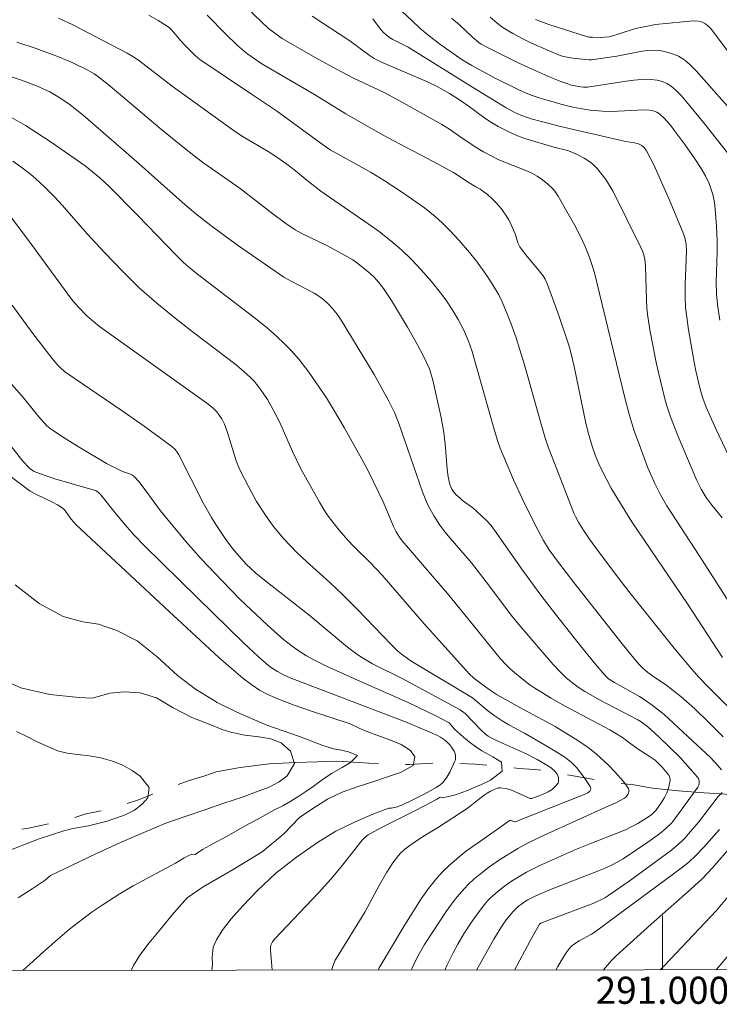
# Model space of a CAD drawing. Units: metres. Extents: x 290831 to 291346, y 1662712 to 1663277.
# Drawn here: x 290953 to 291004, y 1662715 to 1662787 of the extents above; entities that cross this region are included whole.
import ezdxf
from ezdxf.enums import TextEntityAlignment as Align

# ---------------------------------------------------------------- set-up
doc = ezdxf.new("R2010")
doc.units = ezdxf.units.M
doc.header["$MEASUREMENT"] = 0
doc.linetypes.add('Intermitente', pattern=[48, 15, -2, 2, -2, 2, -2, 2, -2, 2, -2, 15])
for name, color, linetype, lineweight in [('Articulacao', 7, 'Continuous', 18), ('Coordenadas', 7, 'Continuous', 9), ('Malha_Coordenadas', 7, 'Continuous', 15), ('Rio_Intermitente', 5, 'Intermitente', 9)]:
    doc.layers.add(name, color=color, linetype=linetype, lineweight=lineweight)
doc.layers.add('Curvas_Intermediarias', color=7, linetype='Continuous', lineweight=9, true_color=0x783c14)
doc.layers.add('Curvas_Mestras', color=7, linetype='Continuous', lineweight=20, true_color=0x783c14)
doc.styles.add('Arial', font='arial.ttf', dxfattribs={"height": 1.5})

msp = doc.modelspace()

# ---------------------------------------------------------------- linework, layer by layer
at = {"layer": 'Articulacao', "flags": 128}
msp.add_lwpolyline([(290847.663, 1663271.419), (291329.366, 1663271.81), (291329.803, 1662717.537), (290848.125, 1662717.146), (290847.663, 1663271.419)], close=True, dxfattribs=at)
at = {"layer": 'Curvas_Intermediarias', "flags": 128}
for points, elevation in [([(291004.248, 1662765.196), (291004.057, 1662766.349), (291003.984, 1662767.119), (291003.973, 1662767.984), (291004.041, 1662770.201), (291004.046, 1662771.044), (291003.995, 1662772.119), (291003.874, 1662773.658), (291003.803, 1662774.138), (291003.731, 1662774.453), (291003.452, 1662775.26), (291003.188, 1662775.835), (291002.868, 1662776.371), (291002.396, 1662777.077), (291001.652, 1662778.14), (291000.929, 1662779.132), (291000.59, 1662779.558), (291000.11, 1662780.106), (290999.849, 1662780.354), (290999.707, 1662780.458), (290999.591, 1662780.523), (290999.334, 1662780.621), (290999.198, 1662780.654), (290998.926, 1662780.687), (290998.189, 1662780.68), (290996.704, 1662780.588), (290996.149, 1662780.577), (290995.596, 1662780.588), (290994.676, 1662780.67), (290993.947, 1662780.792), (290993.402, 1662780.901), (290992.499, 1662781.122), (290991.775, 1662781.325), (290991.056, 1662781.544), (290990.323, 1662781.788), (290989.771, 1662782.008), (290989.315, 1662782.213), (290987.653, 1662783.039), (290985.941, 1662783.956), (290985.223, 1662784.38), (290983.666, 1662785.491), (290982.827, 1662786.139), (290982.144, 1662786.7), (290981.51, 1662787.278), (290980.816, 1662787.959)], 163), ([(291004.49, 1662734.466), (291003.435, 1662735.522), (291002.384, 1662736.516), (291001.368, 1662737.427), (291000.227, 1662738.307), (290999.361, 1662738.89), (290998.94, 1662739.195), (290998.548, 1662739.532), (290998.306, 1662739.777), (290997.766, 1662740.414), (290996.933, 1662741.446), (290993.465, 1662745.841), (290992.336, 1662747.305), (290991.659, 1662748.261), (290991.236, 1662748.946), (290990.811, 1662749.714), (290990.441, 1662750.435), (290989.688, 1662751.975), (290989.016, 1662753.422), (290988.037, 1662755.746), (290987.867, 1662756.232), (290987.616, 1662757.054), (290985.952, 1662762.937), (290985.704, 1662763.642), (290985.362, 1662764.444), (290984.936, 1662765.234), (290984.492, 1662765.974), (290984.018, 1662766.694), (290983.633, 1662767.213), (290982.963, 1662768.031), (290982.183, 1662768.915), (290981.481, 1662769.659), (290980.751, 1662770.373), (290979.978, 1662771.038), (290979.01, 1662771.792), (290974.81, 1662774.71), (290973.801, 1662775.474), (290972.923, 1662776.206), (290972.301, 1662776.688), (290971.547, 1662777.206), (290970.91, 1662777.615), (290969.074, 1662778.706), (290968.507, 1662779.064), (290963.846, 1662782.451), (290961.355, 1662784.355), (290960.94, 1662784.626), (290960.51, 1662784.871), (290956.508, 1662786.972), (290955.443, 1662787.456)], 157), ([(291005.371, 1662736.162), (291003.337, 1662738.189), (291002.693, 1662738.86), (291002.144, 1662739.462), (291000.959, 1662740.882), (290997.524, 1662745.177), (290996.782, 1662746.139), (290995.284, 1662748.133), (290994.623, 1662749.039), (290994.173, 1662749.693), (290993.819, 1662750.299), (290993.597, 1662750.711), (290993.478, 1662750.965), (290992.203, 1662754.197), (290991.608, 1662755.772), (290991.355, 1662756.514), (290991.049, 1662757.513), (290989.823, 1662761.899), (290989.495, 1662763.004), (290989.203, 1662763.88), (290988.813, 1662764.965), (290988.483, 1662765.828), (290988.19, 1662766.53), (290987.937, 1662767.043), (290987.442, 1662767.873), (290986.976, 1662768.568), (290986.279, 1662769.54), (290985.764, 1662770.182), (290985.002, 1662771.064), (290984.349, 1662771.763), (290983.743, 1662772.364), (290983.238, 1662772.821), (290982.44, 1662773.461), (290981.891, 1662773.868), (290980.744, 1662774.659), (290979.486, 1662775.488), (290978.512, 1662776.08), (290975.503, 1662777.737), (290974.737, 1662778.277), (290972.814, 1662779.687), (290971.521, 1662780.612), (290969.696, 1662781.858), (290965.87, 1662784.421), (290965.534, 1662784.714), (290964.788, 1662785.442), (290964.472, 1662785.782), (290963.817, 1662786.566), (290963.654, 1662786.727), (290963.473, 1662786.866), (290962.803, 1662787.296), (290962.111, 1662787.685)], 158), ([(291004.446, 1662740.302), (291001.86, 1662744.268), (290997.753, 1662750.321), (290996.902, 1662751.674), (290996.228, 1662752.808), (290995.874, 1662753.456), (290995.374, 1662754.477), (290995.072, 1662755.173), (290994.82, 1662755.889), (290994.536, 1662756.893), (290994.336, 1662757.724), (290993.505, 1662761.769), (290993.204, 1662762.994), (290993.097, 1662763.352), (290992.357, 1662765.531), (290991.529, 1662767.827), (290991.348, 1662768.213), (290991.198, 1662768.451), (290990.922, 1662768.815), (290990.038, 1662769.873), (290989.754, 1662770.231), (290989.49, 1662770.601), (290989.409, 1662770.745), (290989.347, 1662770.9), (290989.139, 1662771.544), (290988.872, 1662772.175), (290988.672, 1662772.583), (290988.415, 1662772.995), (290988.105, 1662773.415), (290987.767, 1662773.813), (290987.431, 1662774.156), (290987.093, 1662774.445), (290986.556, 1662774.841), (290986.249, 1662775.03), (290985.618, 1662775.383), (290984.937, 1662775.852), (290984.587, 1662776.072), (290983.045, 1662776.908), (290979.683, 1662778.685), (290978.108, 1662779.556), (290976.655, 1662780.403), (290974.331, 1662781.84), (290970.462, 1662784.1), (290969.429, 1662784.802), (290969.182, 1662784.993), (290968.65, 1662785.448), (290967.788, 1662786.274), (290966.41, 1662787.689)], 159), ([(291004.407, 1662750.619), (291004.123, 1662750.982), (291003.675, 1662751.512), (291003.244, 1662752.105), (291002.863, 1662752.722), (291002.544, 1662753.373), (291001.173, 1662756.618), (291000.607, 1662758.058), (291000.334, 1662758.868), (291000.188, 1662759.378), (290999.683, 1662761.423), (290999.513, 1662762.187), (290999.31, 1662763.21), (290999.086, 1662764.467), (290998.906, 1662765.623), (290998.859, 1662766.082), (290998.826, 1662766.696), (290998.752, 1662769.143), (290998.703, 1662769.695), (290998.631, 1662769.995), (290998.545, 1662770.265), (290998.421, 1662770.55), (290996.377, 1662774.682), (290996.235, 1662774.926), (290995.824, 1662775.553), (290995.187, 1662776.361), (290994.886, 1662776.672), (290994.72, 1662776.807), (290994.237, 1662777.123), (290993.721, 1662777.397), (290993.19, 1662777.635), (290992.998, 1662777.706), (290991.996, 1662777.953), (290989.864, 1662778.594), (290989.317, 1662778.786), (290988.662, 1662779.085), (290987.891, 1662779.473), (290987.388, 1662779.756), (290986.909, 1662780.083), (290985.667, 1662780.996), (290985.037, 1662781.44), (290984.291, 1662781.911), (290983.396, 1662782.423), (290982.725, 1662782.741), (290979.227, 1662784.232), (290978.738, 1662784.477), (290978.36, 1662784.74), (290976.952, 1662785.792), (290974.169, 1662787.61)], 161), ([(291005.144, 1662754.639), (291003.937, 1662757.178), (291003.418, 1662758.323), (291003.237, 1662758.765), (291002.996, 1662759.44), (291002.82, 1662760.007), (291002.468, 1662761.455), (291002.346, 1662762.093), (291001.938, 1662764.482), (291001.8, 1662765.412), (291001.719, 1662766.13), (291001.679, 1662766.85), (291001.678, 1662767.813), (291001.782, 1662770.287), (291001.748, 1662770.802), (291001.656, 1662771.257), (291001.558, 1662771.549), (291001.22, 1662772.381), (291000.515, 1662774.035), (290999.368, 1662776.64), (290999.108, 1662777.163), (290998.818, 1662777.675), (290998.654, 1662777.914), (290998.492, 1662778.074), (290998.245, 1662778.191), (290997.943, 1662778.272), (290997.295, 1662778.362), (290996.856, 1662778.452), (290992.491, 1662779.468), (290991.08, 1662779.825), (290990.317, 1662780.043), (290989.569, 1662780.306), (290989.126, 1662780.507), (290988.482, 1662780.856), (290985.983, 1662782.377), (290981.246, 1662785.315), (290980.899, 1662785.501), (290980.12, 1662785.883), (290979.875, 1662786.028), (290979.649, 1662786.196), (290979.421, 1662786.41), (290979.213, 1662786.645), (290978.63, 1662787.407)], 162), ([(290984.45, 1662787.468), (290985.029, 1662786.954), (290985.983, 1662786.057), (290986.45, 1662785.666), (290986.642, 1662785.536), (290987.155, 1662785.258), (290989.252, 1662784.216), (290990.446, 1662783.665), (290991.775, 1662783.088), (290992.507, 1662782.792), (290992.877, 1662782.658), (290993.305, 1662782.526), (290993.963, 1662782.389), (290994.183, 1662782.364), (290994.486, 1662782.368), (290997.337, 1662782.809), (290997.898, 1662782.883), (290998.691, 1662782.951), (290999.159, 1662782.942), (290999.62, 1662782.884), (291000.009, 1662782.781), (291000.336, 1662782.632), (291000.64, 1662782.438), (291000.995, 1662782.139), (291001.402, 1662781.728), (291001.786, 1662781.29), (291003.031, 1662779.775), (291004.073, 1662778.468), (291005.171, 1662777.057)], 164), ([(291006.182, 1662783.2), (291003.723, 1662786.497), (291003.522, 1662786.735), (291003.361, 1662786.899), (291003.18, 1662787.041), (291002.983, 1662787.149), (291002.879, 1662787.187), (291002.655, 1662787.235), (291002.308, 1662787.25), (291001.507, 1662787.197), (290999.482, 1662786.982), (290998.648, 1662786.829), (290998.03, 1662786.685), (290996.816, 1662786.298), (290996.355, 1662786.161), (290996.045, 1662786.089), (290995.47, 1662786.041), (290994.839, 1662786.053), (290994.577, 1662786.067), (290994.474, 1662786.09), (290991.613, 1662786.981), (290990.639, 1662787.361)], 166), ([(290952.375, 1662785.699), (290953.795, 1662785.231), (290955.454, 1662784.606), (290956.497, 1662784.174), (290957.565, 1662783.647), (290958.083, 1662783.352), (290958.326, 1662783.181), (290959.11, 1662782.565), (290959.881, 1662781.93), (290962.927, 1662779.335), (290964.49, 1662778.062), (290965.545, 1662777.229), (290966.162, 1662776.774), (290968.847, 1662774.894), (290971.172, 1662773.098), (290972.225, 1662772.31), (290972.917, 1662771.848), (290973.41, 1662771.565), (290975.286, 1662770.669), (290976.558, 1662769.982), (290977.156, 1662769.626), (290977.431, 1662769.443), (290978.264, 1662768.777), (290978.708, 1662768.374), (290979.094, 1662767.955), (290979.423, 1662767.521), (290980.021, 1662766.626), (290981.188, 1662764.661), (290981.944, 1662763.355), (290982.411, 1662762.485), (290982.81, 1662761.601), (290982.951, 1662761.189), (290983.062, 1662760.766), (290983.321, 1662759.659), (290983.683, 1662758.003), (290983.866, 1662756.903), (290983.976, 1662756.075), (290984.114, 1662754.195), (290984.189, 1662753.635), (290984.323, 1662753.077), (290984.467, 1662752.733), (290984.55, 1662752.595), (290984.76, 1662752.342), (290985.122, 1662751.999), (290985.263, 1662751.881), (290986.01, 1662751.337), (290986.633, 1662750.793), (290987.03, 1662750.411), (290987.358, 1662750.05), (290987.615, 1662749.707), (290989.744, 1662746.661), (290991.035, 1662744.896), (290992.108, 1662743.514), (290993.968, 1662741.173), (290995.038, 1662739.849), (290995.744, 1662739.003), (290996.019, 1662738.745), (290996.475, 1662738.454), (290998.305, 1662737.433), (290998.655, 1662737.219), (290999.245, 1662736.798), (291000.139, 1662736.114), (291001.889, 1662734.495), (291003.576, 1662732.9), (291004.072, 1662732.376), (291004.369, 1662732.034)], 156), ([(290951.474, 1662780.43), (290953.013, 1662779.536), (290953.852, 1662779.013), (290954.842, 1662778.36), (290957.405, 1662776.567), (290958.488, 1662775.677), (290959.197, 1662775.031), (290961.314, 1662772.909), (290964.102, 1662770.004), (290964.677, 1662769.441), (290965.186, 1662769.004), (290965.709, 1662768.582), (290969.881, 1662765.38), (290970.832, 1662764.616), (290971.568, 1662763.975), (290972.102, 1662763.474), (290972.611, 1662762.951), (290973.182, 1662762.32), (290973.92, 1662761.352), (290975.232, 1662759.451), (290975.75, 1662758.608), (290976.519, 1662757.268), (290977.797, 1662754.984), (290978.286, 1662754.071), (290979.399, 1662751.778), (290979.627, 1662751.269), (290980.162, 1662749.981), (290980.356, 1662749.588), (290980.611, 1662749.179), (290980.805, 1662748.924), (290981.273, 1662748.361), (290983.191, 1662746.147), (290984.14, 1662745.021), (290986.486, 1662742.158), (290987.507, 1662740.867), (290988.037, 1662740.24), (290988.469, 1662739.765), (290988.806, 1662739.444), (290989.649, 1662738.732), (290990.24, 1662738.28), (290990.725, 1662737.965), (290991.785, 1662737.318), (290992.769, 1662736.741), (290996.123, 1662734.978), (290996.5, 1662734.758), (290997.051, 1662734.402), (290997.386, 1662734.171), (290998.138, 1662733.606), (290999.035, 1662733.037), (290999.461, 1662732.727), (290999.641, 1662732.567), (290999.98, 1662732.222), (291000.479, 1662731.642), (291000.548, 1662731.448), (291000.574, 1662731.243), (291000.443, 1662730.679), (291000.332, 1662730.337), (291000.26, 1662730.174), (291000.155, 1662729.975), (290999.913, 1662729.591), (290999.511, 1662729.038), (290999.27, 1662728.782), (290998.981, 1662728.564), (290998.669, 1662728.357), (290998.185, 1662728.07), (290997.643, 1662727.785), (290997.274, 1662727.612), (290996.601, 1662727.33), (290994.645, 1662726.564), (290993.676, 1662726.168), (290991.007, 1662724.988), (290989.977, 1662724.479), (290988.882, 1662723.824), (290988.259, 1662723.384), (290987.867, 1662723.064), (290987.3, 1662722.558), (290987.123, 1662722.379), (290986.876, 1662722.091), (290986.402, 1662721.472), (290985.924, 1662720.797), (290985.364, 1662719.922), (290984.921, 1662719.179), (290984.593, 1662718.571), (290984.127, 1662717.642), (290983.951, 1662717.256)], 154), ([(290981.463, 1662717.254), (290981.53, 1662717.409), (290981.783, 1662717.94), (290982.052, 1662718.464), (290982.455, 1662719.138), (290984.057, 1662721.582), (290984.638, 1662722.377), (290985.008, 1662722.835), (290985.394, 1662723.277), (290985.666, 1662723.557), (290986.097, 1662723.956), (290986.695, 1662724.464), (290987.162, 1662724.827), (290987.979, 1662725.386), (290989.33, 1662726.215), (290990.202, 1662726.684), (290991.269, 1662727.212), (290996.044, 1662729.377), (290996.575, 1662729.595), (290996.895, 1662729.754), (290997.211, 1662729.934), (290997.313, 1662729.998), (290997.364, 1662730.051), (290997.461, 1662730.198), (290997.508, 1662730.335), (290997.527, 1662730.428), (290997.525, 1662730.519), (290997.49, 1662730.637), (290997.433, 1662730.751), (290997.292, 1662730.972), (290997.119, 1662731.184), (290996.489, 1662731.884), (290995.998, 1662732.391), (290995.142, 1662733.19), (290994.491, 1662733.686), (290993.564, 1662734.305), (290992.091, 1662735.224), (290989.493, 1662736.61), (290987.821, 1662737.564), (290987.376, 1662737.849), (290986.887, 1662738.195), (290986.1, 1662738.796), (290985.764, 1662739.077), (290982.417, 1662742.782), (290979.324, 1662746.377), (290978.414, 1662747.338), (290977.244, 1662748.485), (290976.797, 1662748.951), (290976.163, 1662749.689), (290975.356, 1662750.734), (290975.11, 1662751.099), (290974.706, 1662751.755), (290973.332, 1662754.227), (290972.713, 1662755.49), (290971.768, 1662757.628), (290971.487, 1662758.195), (290971.108, 1662758.9), (290970.858, 1662759.337), (290970.551, 1662759.802), (290970.155, 1662760.339), (290969.875, 1662760.683), (290969.674, 1662760.902), (290969.349, 1662761.209), (290968.554, 1662761.885), (290967.741, 1662762.517), (290965.412, 1662764.273), (290964.047, 1662765.343), (290962.703, 1662766.437), (290961.403, 1662767.58), (290960.165, 1662768.788), (290958.869, 1662770.147), (290957.575, 1662771.553), (290955.75, 1662773.651), (290955.162, 1662774.292), (290954.424, 1662775.018), (290953.783, 1662775.608), (290953.379, 1662775.951), (290952.671, 1662776.504), (290952.079, 1662776.916)], 153), ([(290952, 1662772.698), (290953.449, 1662770.76), (290956.402, 1662766.73), (290956.906, 1662766.161), (290957.54, 1662765.505), (290957.879, 1662765.202), (290958.473, 1662764.727), (290966.385, 1662759.065), (290966.741, 1662758.79), (290966.909, 1662758.642), (290967.122, 1662758.416), (290967.315, 1662758.169), (290967.49, 1662757.911), (290967.603, 1662757.715), (290967.699, 1662757.508), (290967.913, 1662756.9), (290968.568, 1662754.808), (290968.792, 1662754.21), (290969.483, 1662752.875), (290970.053, 1662751.823), (290970.668, 1662750.871), (290971.153, 1662750.174), (290971.41, 1662749.835), (290972.061, 1662749.083), (290973.035, 1662748.048), (290973.74, 1662747.391), (290975.478, 1662745.828), (290976.391, 1662744.966), (290977.534, 1662743.826), (290979.988, 1662741.276), (290980.488, 1662740.778), (290980.719, 1662740.579), (290981.3, 1662740.166), (290981.643, 1662739.946), (290985.989, 1662737.337), (290987.102, 1662736.403), (290987.6, 1662736.042), (290988.192, 1662735.642), (290988.675, 1662735.35), (290989.818, 1662734.719), (290991.3, 1662733.873), (290992.091, 1662733.405), (290992.803, 1662732.951), (290993.26, 1662732.6), (290993.666, 1662732.196), (290994.24, 1662731.463), (290994.68, 1662730.788), (290994.705, 1662730.735), (290994.719, 1662730.594), (290994.646, 1662730.45), (290994.502, 1662730.334), (290994.358, 1662730.248), (290989.14, 1662728.181), (290989.104, 1662728.183), (290988.826, 1662728.296), (290988.768, 1662728.303), (290988.342, 1662728.018), (290987.849, 1662727.652), (290986.442, 1662726.677), (290985.557, 1662726.042), (290985.005, 1662725.608), (290984.299, 1662724.999), (290983.794, 1662724.519), (290983.326, 1662724.006), (290982.748, 1662723.279), (290982.201, 1662722.519), (290981.002, 1662720.593), (290979.102, 1662717.42), (290979.036, 1662717.252)], 152), ([(290975.604, 1662717.25), (290975.67, 1662717.465), (290975.869, 1662717.978), (290975.949, 1662718.144), (290978.059, 1662721.54), (290979.117, 1662723.498), (290979.672, 1662724.477), (290980.115, 1662725.172), (290980.526, 1662725.707), (290980.676, 1662725.871), (290981.005, 1662726.173), (290981.545, 1662726.58), (290982.307, 1662727.082), (290983.483, 1662727.801), (290985.53, 1662729.136), (290985.818, 1662729.337), (290986.434, 1662729.833), (290986.848, 1662730.156), (290987.064, 1662730.304), (290987.332, 1662730.459), (290987.76, 1662730.641), (290987.905, 1662730.686), (290988.052, 1662730.704), (290988.434, 1662730.658), (290988.745, 1662730.58), (290989.031, 1662730.462), (290990.075, 1662729.976), (290990.248, 1662729.922), (290990.366, 1662729.914), (290990.422, 1662729.925), (290991.12, 1662730.187), (290991.572, 1662730.403), (290991.882, 1662730.584), (290992.05, 1662730.738), (290992.31, 1662731.052), (290992.344, 1662731.18), (290992.329, 1662731.451), (290992.295, 1662731.58), (290992.232, 1662731.718), (290992.101, 1662731.906), (290991.787, 1662732.164), (290991.363, 1662732.439), (290990.775, 1662732.777), (290989.866, 1662733.244), (290987.863, 1662734.144), (290987.362, 1662734.392), (290987.156, 1662734.52), (290986.962, 1662734.667), (290986.643, 1662734.961), (290985.459, 1662736.171), (290985.091, 1662736.441), (290980.844, 1662738.734), (290978.605, 1662739.847), (290978.112, 1662740.126), (290977.749, 1662740.36), (290977.349, 1662740.639), (290976.766, 1662741.081), (290973.91, 1662743.455), (290970.65, 1662746), (290970.002, 1662746.529), (290969.296, 1662747.185), (290968.411, 1662748.191), (290968.135, 1662748.541), (290967.787, 1662749.022), (290967.051, 1662750.11), (290966.725, 1662750.636), (290966.124, 1662751.718), (290964.325, 1662755.265), (290964.162, 1662755.522), (290964.043, 1662755.668), (290963.821, 1662755.875), (290961.758, 1662757.37), (290960.154, 1662758.492), (290956.598, 1662760.914), (290955.895, 1662761.409), (290955.591, 1662761.663), (290955.315, 1662761.949), (290954.977, 1662762.357), (290953.567, 1662764.197), (290952.023, 1662766.285)], 151), ([(290950.274, 1662757.975), (290952.81, 1662754.788), (290953.342, 1662754.259), (290953.617, 1662754.046), (290953.771, 1662753.971), (290954.466, 1662753.72), (290955.173, 1662753.494), (290958.071, 1662752.657), (290958.229, 1662752.588), (290958.394, 1662752.478), (290958.563, 1662752.31), (290959.724, 1662750.862), (290960.523, 1662749.914), (290961.041, 1662749.338), (290961.791, 1662748.554), (290965.697, 1662744.705), (290969.109, 1662741.381), (290970.203, 1662740.354), (290970.963, 1662739.699), (290971.17, 1662739.551), (290971.606, 1662739.281), (290972.056, 1662739.039), (290972.537, 1662738.82), (290981.184, 1662735.522), (290983.371, 1662734.585), (290983.636, 1662734.443), (290983.938, 1662734.226), (290984.127, 1662734.066), (290984.297, 1662733.893), (290984.451, 1662733.707), (290984.647, 1662733.407), (290984.7, 1662733.288), (290984.742, 1662733.095), (290984.746, 1662732.903), (290984.727, 1662732.774), (290984.686, 1662732.653), (290984.335, 1662731.904), (290984.064, 1662731.426), (290983.911, 1662731.204), (290983.81, 1662731.088), (290983.571, 1662730.888), (290983.302, 1662730.717), (290982.416, 1662730.227), (290981.651, 1662729.839), (290980.781, 1662729.418), (290980.366, 1662729.265), (290979.996, 1662729.201), (290979.815, 1662729.191), (290978.649, 1662728.744), (290977.289, 1662728.174), (290975.922, 1662727.512), (290974.561, 1662726.675), (290972.999, 1662725.582), (290971.479, 1662724.393), (290970.124, 1662723.12), (290969.049, 1662721.995), (290968.196, 1662721.029), (290967.53, 1662720.185), (290967.105, 1662719.481), (290966.862, 1662718.947), (290966.778, 1662718.2), (290966.8, 1662717.679), (290966.763, 1662717.242)], 149), ([(290949.517, 1662755.438), (290953.36, 1662752.577), (290953.832, 1662752.331), (290954.996, 1662751.773), (290955.369, 1662751.569), (290955.725, 1662751.345), (290955.856, 1662751.234), (290955.969, 1662751.103), (290956.373, 1662750.517), (290956.731, 1662750.114), (290958.594, 1662748.364), (290963.622, 1662743.693), (290967.288, 1662740.312), (290968.528, 1662739.22), (290969.059, 1662738.784), (290969.719, 1662738.29), (290970.288, 1662737.9), (290970.784, 1662737.626), (290971.552, 1662737.296), (290972.848, 1662736.792), (290974.12, 1662736.353), (290976.97, 1662735.427), (290977.641, 1662735.089), (290978.278, 1662734.832), (290978.938, 1662734.575), (290979.556, 1662734.357), (290980.182, 1662734.125), (290980.722, 1662733.903), (290981.413, 1662733.441), (290981.737, 1662732.99), (290981.611, 1662732.339), (290980.67, 1662731.823), (290979.715, 1662731.515), (290978.63, 1662731.147), (290977.482, 1662730.774), (290976.375, 1662730.377), (290975.306, 1662729.852), (290974.201, 1662729.171), (290973.231, 1662728.519), (290972.085, 1662727.298), (290970.484, 1662725.973), (290968.333, 1662724.668), (290966.13, 1662723.398), (290964.94, 1662722.592), (290963.832, 1662721.322), (290962.987, 1662720.299), (290962.143, 1662719.268), (290961.458, 1662718.357), (290960.992, 1662717.607), (290960.804, 1662717.238)], 148), ([(290952.243, 1662745.668), (290954.028, 1662744.289), (290955.784, 1662743.333), (290957.244, 1662742.949), (290958.393, 1662742.757), (290959.745, 1662742.312), (290961.257, 1662741.528), (290962.73, 1662740.356), (290964.235, 1662738.985), (290965.622, 1662737.937), (290966.68, 1662737.286), (290967.157, 1662737.003), (290968.608, 1662736.289), (290970.817, 1662735.326), (290973.241, 1662734.479), (290974.953, 1662733.824), (290975.732, 1662733.576), (290976.327, 1662733.464), (290976.836, 1662733.348), (290977.507, 1662733.081), (290977.003, 1662732.558), (290976.381, 1662732.208), (290975.6, 1662731.753), (290974.893, 1662731.3), (290974.235, 1662730.807), (290973.703, 1662730.437), (290973.179, 1662730.08), (290972.599, 1662729.713), (290971.988, 1662729.373), (290971.333, 1662729.041), (290970.715, 1662728.701), (290970.101, 1662728.373), (290969.502, 1662728.051), (290968.88, 1662727.694), (290968.229, 1662727.336), (290967.611, 1662726.99), (290967.049, 1662726.697), (290966.61, 1662726.444), (290966.077, 1662726.138), (290965.527, 1662725.778), (290965.296, 1662725.815), (290965.071, 1662725.716), (290964.732, 1662725.538), (290964.069, 1662725.149), (290960.968, 1662723.463), (290959.933, 1662722.856), (290958.667, 1662722.057), (290957.928, 1662721.546), (290957.21, 1662721.008), (290956.27, 1662720.263), (290955.579, 1662719.686), (290954.358, 1662718.618), (290952.807, 1662717.231)], 147), ([(290950.895, 1662738.861), (290952.68, 1662738.076), (290954.806, 1662737.584), (290956.983, 1662737.349), (290957.959, 1662737.312), (290959.226, 1662737.679), (290960.283, 1662737.784), (290961.465, 1662737.696), (290962.678, 1662737.338), (290963.921, 1662736.601), (290965.275, 1662735.885), (290966.572, 1662735.386), (290967.524, 1662734.998), (290968.157, 1662734.808), (290969.186, 1662734.573), (290970.218, 1662734.455), (290971.109, 1662734.3), (290971.888, 1662734.023), (290972.577, 1662733.408), (290972.863, 1662732.492), (290972.313, 1662731.574), (290971.741, 1662731.143), (290970.985, 1662730.742), (290970.068, 1662730.407), (290968.961, 1662729.988), (290967.716, 1662729.593), (290966.326, 1662729.101), (290964.861, 1662728.601), (290963.358, 1662728.101), (290961.749, 1662727.411), (290960.013, 1662726.657), (290958.214, 1662725.841), (290956.415, 1662724.969), (290954.87, 1662724.227), (290954.461, 1662723.889), (290953.516, 1662723.256), (290952.464, 1662722.589)], 146), ([(291004.41, 1662730.358), (291004.123, 1662730.05), (291002.681, 1662728.192), (291001.937, 1662727.298), (291001.678, 1662727.009), (291001.405, 1662726.735), (291000.673, 1662726.105), (290997.555, 1662723.826), (290996.054, 1662722.773), (290995.756, 1662722.591), (290994.938, 1662722.191), (290991.684, 1662720.963), (290991.043, 1662720.714), (290990.928, 1662720.636), (290990.24, 1662719.413), (290989.082, 1662717.261)], 156), ([(290992.152, 1662717.263), (290992.296, 1662717.534), (290992.674, 1662718.188), (290992.944, 1662718.612), (290993.095, 1662718.808), (290993.261, 1662718.987), (290993.45, 1662719.146), (290993.874, 1662719.418), (290994.764, 1662719.905), (290994.974, 1662720.039), (291001.399, 1662724.781), (291001.944, 1662725.223), (291002.458, 1662725.701), (291003.058, 1662726.334), (291004.207, 1662727.626)], 157), ([(290995.663, 1662717.266), (290996.239, 1662717.959), (290996.592, 1662718.311), (290999.175, 1662720.649), (291002.107, 1662723.222), (291002.926, 1662723.979), (291003.694, 1662724.787), (291005.155, 1662726.472)], 158), ([(290999.839, 1662717.269), (291000.147, 1662717.6), (291003.997, 1662721.662), (291005.335, 1662723.283)], 159)]:
    msp.add_lwpolyline(points, dxfattribs=dict(at, elevation=elevation))
at = {"layer": 'Curvas_Mestras', "flags": 128}
for points, elevation in [([(290968.746, 1662788.821), (290970.937, 1662786.704), (290971.496, 1662786.273), (290971.959, 1662785.964), (290974.346, 1662784.587), (290975.953, 1662783.695), (290977.217, 1662783.028), (290979.07, 1662782.168), (290979.526, 1662781.939), (290980.935, 1662781.183), (290983.726, 1662779.622), (290984.307, 1662779.263), (290985.048, 1662778.731), (290986.111, 1662778.012), (290986.503, 1662777.764), (290986.806, 1662777.594), (290987.938, 1662777.013), (290990.059, 1662776.164), (290990.416, 1662776.005), (290990.754, 1662775.812), (290991.163, 1662775.526), (290991.56, 1662775.221), (290991.918, 1662774.881), (290992.063, 1662774.707), (290992.317, 1662774.324), (290992.962, 1662773.21), (290993.537, 1662772.173), (290993.906, 1662771.462), (290994.297, 1662770.618), (290994.592, 1662769.884), (290994.852, 1662769.137), (290994.982, 1662768.683), (290995.363, 1662767.148), (290997.233, 1662759.462), (290997.583, 1662758.16), (290997.931, 1662757.034), (290998.379, 1662755.763), (290998.934, 1662754.301), (290999.439, 1662753.143), (290999.869, 1662752.296), (291000.332, 1662751.506), (291002.721, 1662747.833), (291004.953, 1662744.348)], 160), ([(290987.299, 1662787.521), (290987.813, 1662787.097), (290988.166, 1662786.828), (290988.548, 1662786.573), (290988.961, 1662786.332), (290989.767, 1662785.901), (290990.294, 1662785.637), (290991.637, 1662785.04), (290992.469, 1662784.697), (290992.696, 1662784.621), (290993.398, 1662784.502), (290994.583, 1662784.382), (290994.761, 1662784.39), (290996.638, 1662784.666), (290998.502, 1662785.02), (290998.884, 1662785.064), (290999.269, 1662785.088), (290999.81, 1662785.065), (291000.127, 1662785.008), (291000.44, 1662784.925), (291000.891, 1662784.771), (291001.182, 1662784.644), (291001.588, 1662784.406), (291001.838, 1662784.212), (291002.073, 1662783.998), (291002.484, 1662783.575), (291003.067, 1662782.937), (291005.154, 1662780.583)], 165), ([(290950.593, 1662783.575), (290952.718, 1662782.878), (290953.306, 1662782.67), (290953.903, 1662782.433), (290954.425, 1662782.205), (290954.809, 1662782.015), (290955.422, 1662781.653), (290956.209, 1662781.135), (290957.276, 1662780.294), (290959.139, 1662778.693), (290961.394, 1662776.724), (290962.567, 1662775.687), (290964.789, 1662773.683), (290965.592, 1662773.024), (290966.7, 1662772.169), (290967.822, 1662771.332), (290968.732, 1662770.679), (290972.08, 1662768.362), (290972.61, 1662768.051), (290974.3, 1662767.165), (290974.718, 1662766.908), (290975.032, 1662766.675), (290975.364, 1662766.364), (290975.63, 1662766.075), (290976.009, 1662765.622), (290976.311, 1662765.193), (290978.726, 1662761.168), (290979.376, 1662760.033), (290979.821, 1662759.211), (290980.233, 1662758.375), (290980.531, 1662757.646), (290982.307, 1662752.516), (290982.6, 1662751.777), (290982.767, 1662751.418), (290983.158, 1662750.727), (290983.591, 1662750.06), (290983.946, 1662749.578), (290984.338, 1662749.103), (290985.919, 1662747.287), (290987.167, 1662745.676), (290988.856, 1662743.443), (290989.408, 1662742.749), (290991.47, 1662740.322), (290991.937, 1662739.796), (290992.524, 1662739.186), (290992.884, 1662738.845), (290993.384, 1662738.415), (290993.788, 1662738.125), (290994.277, 1662737.813), (290995.353, 1662737.192), (290998.199, 1662735.704), (290998.444, 1662735.554), (290998.913, 1662735.22), (290999.741, 1662734.447), (291001.307, 1662732.924), (291002.058, 1662732.104), (291002.587, 1662731.494), (291002.666, 1662731.382), (291002.715, 1662731.222), (291002.727, 1662731.019), (291002.695, 1662730.889), (291002.618, 1662730.737), (291001.399, 1662729.042), (291000.853, 1662728.312), (291000.69, 1662728.128), (291000.25, 1662727.699), (290999.779, 1662727.304), (290998.92, 1662726.688), (290997.12, 1662725.468), (290996.356, 1662725.042), (290995.772, 1662724.773), (290995.286, 1662724.57), (290991.631, 1662723.161), (290990.612, 1662722.697), (290990.087, 1662722.437), (290989.836, 1662722.291), (290989.598, 1662722.129), (290989.39, 1662721.96), (290989.002, 1662721.581), (290988.475, 1662720.957), (290988.196, 1662720.57), (290987.567, 1662719.55), (290986.279, 1662717.258)], 155), ([(290971.205, 1662717.246), (290971.133, 1662718.13), (290971.102, 1662718.697), (290971.098, 1662718.979), (290971.115, 1662719.089), (290971.231, 1662719.346), (290971.399, 1662719.57), (290974.639, 1662722.961), (290975.539, 1662723.966), (290976.296, 1662724.868), (290977.841, 1662726.83), (290978.067, 1662727.063), (290978.3, 1662727.237), (290978.686, 1662727.457), (290979.57, 1662727.915), (290981.845, 1662729.051), (290983.337, 1662729.847), (290983.558, 1662729.982), (290983.608, 1662730.017), (290983.727, 1662729.949), (290984.246, 1662730.063), (290984.734, 1662730.185), (290985.554, 1662730.484), (290986.072, 1662730.691), (290986.665, 1662730.941), (290987.32, 1662731.274), (290988.179, 1662731.939), (290988.125, 1662732.581), (290987.491, 1662732.983), (290986.677, 1662733.426), (290986.226, 1662733.735), (290985.775, 1662734.071), (290985.332, 1662734.422), (290984.655, 1662735.026), (290984.281, 1662735.488), (290983.346, 1662735.974), (290981.249, 1662736.986), (290977.721, 1662738.541), (290975.231, 1662739.68), (290974.324, 1662740.117), (290973.755, 1662740.426), (290973.206, 1662740.768), (290972.678, 1662741.141), (290972.042, 1662741.64), (290970.864, 1662742.692), (290968.863, 1662744.593), (290967.492, 1662745.99), (290965.979, 1662747.59), (290964.839, 1662748.865), (290963.899, 1662749.991), (290962.982, 1662751.137), (290961.708, 1662752.865), (290961.376, 1662753.278), (290961.024, 1662753.667), (290960.907, 1662753.761), (290960.772, 1662753.832), (290960.172, 1662754.038), (290958.98, 1662754.612), (290956.85, 1662755.904), (290955.591, 1662756.687), (290954.972, 1662757.092), (290954.841, 1662757.188), (290954.596, 1662757.404), (290954.008, 1662758.058), (290952.779, 1662759.571), (290951.188, 1662761.357)], 150), ([(290951.82, 1662726.086), (290954.03, 1662726.934), (290955.846, 1662727.529), (290956.405, 1662727.669), (290956.943, 1662727.767), (290957.655, 1662727.905), (290958.349, 1662728.074), (290959.036, 1662728.251), (290959.595, 1662728.434), (290960.37, 1662728.711), (290961.048, 1662729.058), (290961.62, 1662729.496), (290962.039, 1662729.951), (290962.131, 1662730.733), (290961.467, 1662731.564), (290960.881, 1662731.985), (290960.187, 1662732.365), (290959.441, 1662732.66), (290958.583, 1662732.904), (290957.711, 1662733.056), (290956.848, 1662733.151), (290956.081, 1662733.254), (290955.373, 1662733.435), (290954.672, 1662733.738), (290953.933, 1662734.075), (290953.153, 1662734.451), (290952.351, 1662734.848)], 145), ([(291004.907, 1662718.375), (291003.982, 1662717.273)], 160)]:
    msp.add_lwpolyline(points, dxfattribs=dict(at, elevation=elevation))
at = {"layer": 'Malha_Coordenadas', "flags": 128}
msp.add_lwpolyline([(291000, 1662717.269), (291000, 1662721.269)], dxfattribs=at)
at = {"layer": 'Rio_Intermitente', "flags": 128}
msp.add_lwpolyline([(291044.395, 1662725.487), (291044.185, 1662725.475), (291043.696, 1662725.465), (291043.128, 1662725.475), (291042.458, 1662725.497), (291041.692, 1662725.514), (291040.723, 1662725.568), (291039.725, 1662725.62), (291039.018, 1662725.675), (291038.057, 1662725.771), (291036.613, 1662725.871), (291034.927, 1662725.983), (291033.098, 1662726.149), (291031.77, 1662726.287), (291031.205, 1662726.294), (291029.886, 1662726.308), (291028.167, 1662726.261), (291026.321, 1662726.165), (291025.057, 1662726.172), (291024.111, 1662726.185), (291022.802, 1662726.307), (291021.126, 1662726.548), (291019.158, 1662726.877), (291017.305, 1662727.188), (291015.556, 1662727.609), (291014.698, 1662727.926), (291013.304, 1662728.37), (291011.548, 1662728.867), (291009.533, 1662729.451), (291007.485, 1662729.897), (291005.906, 1662730.046), (291005.641, 1662730.104), (291004.627, 1662730.239), (291003.09, 1662730.317), (291001.182, 1662730.482), (290999.271, 1662730.672), (290997.886, 1662730.908), (290996.88, 1662731.015), (290995.413, 1662731.226), (290993.564, 1662731.548), (290991.67, 1662731.922), (290990.593, 1662732.057), (290989.407, 1662732.134), (290988.034, 1662732.277), (290986.198, 1662732.449), (290984.392, 1662732.526), (290983.274, 1662732.516), (290982.561, 1662732.487), (290981.335, 1662732.426), (290979.668, 1662732.431), (290977.641, 1662732.575), (290975.996, 1662732.665), (290974.546, 1662732.619), (290972.961, 1662732.573), (290970.988, 1662732.477), (290968.86, 1662732.198), (290967.075, 1662731.87), (290966.244, 1662731.59), (290965.005, 1662731.209), (290963.305, 1662730.585), (290961.27, 1662729.777), (290959.17, 1662729.128), (290957.469, 1662728.769), (290956.312, 1662728.412), (290954.876, 1662728.086), (290953.226, 1662727.723), (290951.512, 1662727.499), (290949.846, 1662727.357), (290948.231, 1662727.358), (290946.72, 1662727.559), (290945.226, 1662727.876), (290944.354, 1662728.026), (290943.777, 1662728.237), (290942.81, 1662728.538), (290941.701, 1662728.859), (290940.484, 1662729.198), (290939.206, 1662729.66), (290937.977, 1662730.064), (290936.966, 1662730.328), (290935.955, 1662730.627), (290934.457, 1662731.051), (290932.741, 1662731.526), (290931.014, 1662732.101), (290929.988, 1662732.399), (290929.556, 1662732.608), (290928.634, 1662732.988), (290927.607, 1662733.404), (290926.494, 1662733.735), (290925.389, 1662734.067), (290924.277, 1662734.356), (290923.101, 1662734.632), (290921.717, 1662734.812), (290920.192, 1662734.867), (290918.54, 1662734.782), (290917.18, 1662734.727), (290915.94, 1662734.533), (290914.103, 1662734.236), (290911.864, 1662733.75), (290909.337, 1662733.223), (290907.132, 1662732.638), (290905.699, 1662732.364), (290905.21, 1662732.236), (290904.001, 1662731.981), (290902.209, 1662731.617), (290900.148, 1662731.293), (290898.116, 1662731.083), (290896.438, 1662731.077), (290895.369, 1662731.156), (290894.062, 1662731.379), (290892.248, 1662731.546), (290889.981, 1662731.879), (290887.773, 1662732.195), (290886.119, 1662732.465), (290885.464, 1662732.557), (290883.919, 1662732.732), (290881.661, 1662732.885), (290879.204, 1662732.967), (290877.026, 1662732.877), (290875.982, 1662732.52), (290874.547, 1662731.901), (290872.837, 1662731.024), (290870.939, 1662729.896), (290868.911, 1662728.659), (290867.105, 1662727.693), (290866.234, 1662727.179), (290864.751, 1662726.484), (290862.645, 1662725.64), (290860.114, 1662724.703), (290857.513, 1662724.082), (290855.481, 1662723.899), (290854.928, 1662723.848), (290853.736, 1662723.806), (290852.005, 1662723.88), (290850.026, 1662724.135), (290848.119, 1662724.405)], dxfattribs=at)

# ---------------------------------------------------------------- texts
at = {"layer": 'Coordenadas', "style": 'Arial'}
msp.add_text('291.000', height=2, dxfattribs=at).set_placement((291000, 1662716.769), align=Align.TOP_CENTER)

doc.saveas('drawing.dxf')
